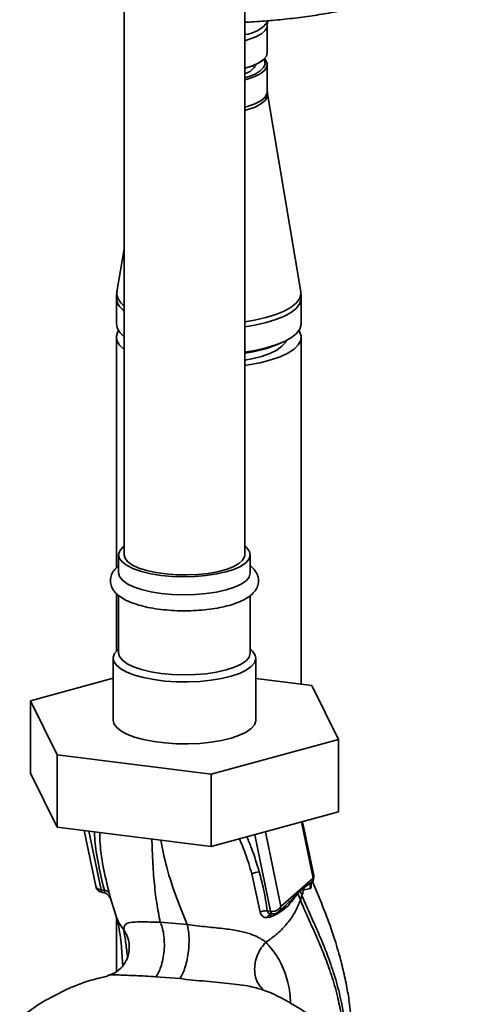
# Paper-space layout 'Blatt1' of a CAD drawing. Units: millimetres. Extents: x 0 to 6300, y 0 to 4455.
# Drawn here: x 5006 to 5088, y 2368 to 2548 of the extents above; entities that cross this region are included whole.
import ezdxf

# ---------------------------------------------------------------- set-up
doc = ezdxf.new("R2010")
doc.units = ezdxf.units.MM

psp = doc.layouts.new('Blatt1')

# ---------------------------------------------------------------- linework, layer by layer
at = {"color": 7, "linetype": 'Continuous', "lineweight": 35, "ltscale": 15}
for p, q in [((5046.78, 2449.84), (5046.78, 2707.68)), ((5024.78, 2702.8), (5024.78, 2449.84)), ((5050.88, 2541.48), (5050.88, 2546.48)), ((5050.14, 2540.19), (5050.19, 2540.23)), ((5050.88, 2534.37), (5050.88, 2539.33)), ((5050.93, 2533.98), (5050.9, 2534.37)), ((5056.98, 2497.85), (5050.91, 2533.98)), ((5024.78, 2505.63), (5023.48, 2497.85)), ((5023.38, 2496.65), (5023.38, 2492.01)), ((5057.08, 2492.01), (5057.08, 2496.65)), ((5023.38, 2489.58), (5023.38, 2447.47)), ((5057.08, 2426.25), (5057.08, 2489.58)), ((5052.76, 2488.23), (5053.55, 2488.57)), ((5024.56, 2451.25), (5024.78, 2451.43)), ((5023.78, 2449.84), (5023.78, 2446.54)), ((5047.78, 2446.54), (5047.78, 2449.84)), ((5023.38, 2442.78), (5023.38, 2432.27)), ((5023.78, 2442.43), (5023.78, 2431.92)), ((5047.78, 2431.92), (5047.78, 2442.42)), ((5023.78, 2432.65), (5023.62, 2432.51)), ((5047.94, 2432.51), (5047.78, 2432.65)), ((5022.78, 2430.98), (5022.78, 2419.67)), ((5048.78, 2419.67), (5048.78, 2430.98)), ((5007.7, 2423.2), (5022.78, 2427.32)), ((5048.78, 2427.29), (5059.02, 2426)), ((5059.02, 2426), (5063.87, 2416.13)), ((5012.55, 2413.33), (5007.7, 2423.2)), ((5007.7, 2423.2), (5007.7, 2410)), ((5063.87, 2416.13), (5040.63, 2409.79)), ((5063.87, 2416.13), (5063.87, 2402.93)), ((5040.63, 2409.79), (5012.55, 2413.33)), ((5012.55, 2413.33), (5012.55, 2400.13)), ((5012.55, 2400.13), (5007.7, 2410)), ((5040.63, 2409.79), (5040.63, 2396.59)), ((5063.87, 2402.93), (5040.63, 2396.59)), ((5057.15, 2401.1), (5059.27, 2390.85)), ((5059.34, 2391.33), (5057.31, 2401.14)), ((5040.63, 2396.59), (5012.55, 2400.13)), ((5017.52, 2399.5), (5019.61, 2389.39)), ((5018.36, 2399.4), (5020.57, 2388.68)), ((5053.35, 2385.63), (5050.53, 2399.29)), ((5048.6, 2398.76), (5051.49, 2384.78)), ((5048.07, 2391.6), (5049.59, 2384.63)), ((5059.27, 2390.85), (5053.35, 2385.63)), ((5020.57, 2388.68), (5021.18, 2388.59)), ((5056.46, 2388.07), (5056.88, 2388.52)), ((5056.88, 2388.64), (5057.58, 2389.1)), ((5056.88, 2388.64), (5056.88, 2388.52)), ((5057.58, 2389.1), (5057.52, 2388.71)), ((5057.52, 2388.71), (5058.74, 2388.92)), ((5057.58, 2389.1), (5059.03, 2390.08)), ((5059.08, 2390.15), (5059.03, 2390.08)), ((5020.86, 2388.21), (5021.03, 2388.18)), ((5022.02, 2387.58), (5022.1, 2387.45)), ((5022.12, 2387.4), (5022.1, 2387.45)), ((5022.12, 2387.4), (5022.2, 2387.23)), ((5022.16, 2387.54), (5023.3, 2383.92)), ((5056.93, 2386.84), (5057.21, 2387.66)), ((5051.49, 2384.78), (5050.88, 2384.84)), ((5052.94, 2384.68), (5054.27, 2385.86)), ((5054.24, 2385.88), (5054.14, 2385.79)), ((5023.38, 2383.66), (5023.38, 2373.76)), ((5050.85, 2383.62), (5051.39, 2383.71)), ((5036.25, 2382.36), (5031.37, 2382.79)), ((5030.54, 2372.84), (5034.92, 2372.49))]:
    psp.add_line(p, q, dxfattribs=at)
at = {"color": 7, "linetype": 'Continuous', "lineweight": 35, "ltscale": 15, "flags": 128}
for points in [[(5050.88, 2546.48), (5050.84, 2546.18), (5050.49, 2545.54), (5049.8, 2544.92), (5048.78, 2544.36), (5047.47, 2543.88), (5046.78, 2543.68)], [(5050.88, 2541.48), (5050.71, 2540.86), (5050.19, 2540.23), (5049.33, 2539.64), (5048.16, 2539.11), (5046.78, 2538.69)], [(5046.78, 2536.54), (5047.27, 2536.67), (5048.62, 2537.15), (5049.68, 2537.7), (5050.42, 2538.31), (5050.81, 2538.95), (5050.84, 2539.6), (5050.51, 2540.25), (5050.38, 2540.41)], [(5050.24, 2540.28), (5050.35, 2540.08), (5050.47, 2539.43), (5050.22, 2538.78), (5049.6, 2538.17), (5048.65, 2537.6), (5047.39, 2537.11), (5046.78, 2536.92)], [(5050.88, 2534.37), (5050.81, 2533.98), (5050.42, 2533.34), (5049.68, 2532.73), (5048.62, 2532.18), (5047.27, 2531.7), (5046.78, 2531.57)], [(5050.91, 2533.98), (5050.86, 2533.39), (5050.47, 2532.75), (5049.73, 2532.14), (5048.66, 2531.58), (5047.31, 2531.1), (5046.78, 2530.96)], [(5056.98, 2497.85), (5057, 2497.39), (5056.75, 2496.57), (5056.16, 2495.78), (5055.22, 2495.03), (5053.96, 2494.33), (5052.42, 2493.69), (5050.61, 2493.14), (5048.58, 2492.69), (5046.78, 2492.39)], [(5057.08, 2496.65), (5057.07, 2496.5), (5056.82, 2495.69), (5056.23, 2494.89), (5055.29, 2494.13), (5054.02, 2493.43), (5052.47, 2492.79), (5050.65, 2492.24), (5048.61, 2491.78), (5046.78, 2491.48)], [(5057.08, 2492.01), (5057.07, 2491.86), (5056.82, 2491.05), (5056.23, 2490.25), (5055.29, 2489.49), (5054.02, 2488.79), (5052.47, 2488.15), (5050.65, 2487.6), (5048.61, 2487.14), (5046.78, 2486.84)], [(5024.78, 2487.34), (5024.74, 2487.36), (5023.94, 2488.14), (5023.48, 2488.95), (5023.38, 2489.76), (5023.64, 2490.58), (5023.77, 2490.8)], [(5056.68, 2490.8), (5056.78, 2490.62), (5057.06, 2489.81), (5056.98, 2488.99), (5056.54, 2488.18), (5055.76, 2487.41), (5054.64, 2486.67), (5053.22, 2486.01), (5051.52, 2485.41), (5049.58, 2484.91), (5047.44, 2484.51), (5046.78, 2484.41)], [(5054.35, 2488.95), (5054.18, 2488.62), (5053.56, 2487.9), (5052.6, 2487.23), (5051.35, 2486.61), (5049.82, 2486.07), (5048.05, 2485.61), (5046.78, 2485.36)], [(5046.78, 2451.43), (5047.11, 2451.16), (5047.62, 2450.48), (5047.78, 2449.79), (5047.57, 2449.09), (5047.01, 2448.42), (5046.1, 2447.79), (5044.88, 2447.23), (5043.38, 2446.74), (5041.65, 2446.35), (5039.75, 2446.06), (5037.72, 2445.89), (5035.63, 2445.84), (5033.55, 2445.91), (5031.54, 2446.09), (5029.65, 2446.4), (5027.96, 2446.8), (5026.5, 2447.3), (5025.32, 2447.88), (5024.46, 2448.51), (5023.94, 2449.19), (5023.78, 2449.89), (5023.99, 2450.58), (5024.56, 2451.25), (5024.56, 2451.25)], [(5046.78, 2449.84), (5046.74, 2449.5), (5046.38, 2448.85), (5045.68, 2448.24), (5044.67, 2447.67), (5043.37, 2447.18), (5041.82, 2446.77), (5040.08, 2446.46), (5038.2, 2446.26), (5036.25, 2446.17), (5034.28, 2446.2), (5032.36, 2446.35), (5030.55, 2446.61), (5028.9, 2446.97), (5027.48, 2447.43), (5026.33, 2447.96), (5025.47, 2448.56), (5024.95, 2449.19), (5024.78, 2449.84)], [(5047.78, 2446.54), (5047.78, 2446.49), (5047.57, 2445.79), (5047.01, 2445.12), (5046.1, 2444.49), (5044.88, 2443.93), (5043.38, 2443.44), (5041.65, 2443.05), (5039.75, 2442.76), (5037.72, 2442.59), (5035.63, 2442.54), (5033.55, 2442.61), (5031.54, 2442.79), (5029.65, 2443.1), (5027.96, 2443.5), (5026.5, 2444), (5025.32, 2444.58), (5024.46, 2445.21), (5023.94, 2445.89), (5023.78, 2446.54)], [(5047.94, 2432.51), (5048.2, 2432.26), (5048.66, 2431.56), (5048.78, 2430.85), (5048.53, 2430.14), (5047.94, 2429.45), (5047.02, 2428.8), (5045.79, 2428.21), (5044.29, 2427.7), (5042.56, 2427.28), (5040.64, 2426.96), (5038.59, 2426.75), (5036.46, 2426.65), (5034.31, 2426.67), (5032.21, 2426.81), (5030.2, 2427.07), (5028.34, 2427.43), (5026.69, 2427.88), (5025.28, 2428.42), (5024.16, 2429.04), (5023.36, 2429.7), (5022.9, 2430.4), (5022.79, 2431.11), (5023.03, 2431.82), (5023.62, 2432.51), (5023.62, 2432.51)], [(5047.78, 2431.92), (5047.78, 2431.87), (5047.57, 2431.18), (5047.01, 2430.51), (5046.1, 2429.88), (5044.88, 2429.31), (5043.38, 2428.83), (5041.65, 2428.43), (5039.75, 2428.15), (5037.72, 2427.98), (5035.63, 2427.92), (5033.55, 2427.99), (5031.54, 2428.18), (5029.65, 2428.48), (5027.96, 2428.89), (5026.5, 2429.39), (5025.32, 2429.97), (5024.46, 2430.6), (5023.94, 2431.28), (5023.78, 2431.92)], [(5048.78, 2419.67), (5048.78, 2419.53), (5048.53, 2418.82), (5047.94, 2418.13), (5047.02, 2417.49), (5045.79, 2416.9), (5044.29, 2416.39), (5042.56, 2415.97), (5040.64, 2415.65), (5038.59, 2415.43), (5036.46, 2415.34), (5034.31, 2415.36), (5032.21, 2415.5), (5030.2, 2415.75), (5028.34, 2416.11), (5026.69, 2416.57), (5025.28, 2417.11), (5024.16, 2417.72), (5023.36, 2418.39), (5022.9, 2419.08), (5022.78, 2419.67)], [(5022.03, 2387.57), (5022, 2387.6), (5021.9, 2387.73)], [(5022.2, 2387.23), (5022.11, 2387.42), (5022.03, 2387.57)], [(5051.79, 2384.31), (5051.74, 2384.33), (5051.69, 2384.36), (5051.64, 2384.41), (5051.6, 2384.48), (5051.56, 2384.56), (5051.52, 2384.66), (5051.49, 2384.78)], [(5051.85, 2384.32), (5051.8, 2384.31), (5051.79, 2384.31)]]:
    psp.add_lwpolyline(points, dxfattribs=at)
at = {"color": 7, "linetype": 'Continuous', "lineweight": 35, "ltscale": 225}
for centre, radius, start, end in [((5046.16, 2550.72), 5.96, 275.9964, 324.3659), ((5045, 2547.03), 8.56, 281.9998, 306.8968), ((5046, 2540.73), 3.16, 284.2651, 334.8394), ((5026.34, 2496.95), 2.98, 185.7893, 238.4514), ((5026.26, 2497.71), 2.79, 177.247, 237.9939), ((5026.34, 2492.3), 2.98, 185.6294, 238.4671), ((5043.62, 2510.77), 24.31, 277.4679, 292.0661), ((5049.29, 2389.76), 2.2, 86.7483, 123.5908), ((5057.87, 2391.03), 1.5, 322.3014, 11.6813), ((5058.59, 2391.19), 0.758, 333.555, 10.8462), ((5021.08, 2389.69), 1.5, 191.7419, 261.5864), ((5021.12, 2388.69), 0.542, 181.2877, 241.7657), ((5021.17, 2387.52), 1.07, 33.0031, 89.6457), ((5057.78, 2388.13), 1.32, 175.5656, 182.5353), ((5050.56, 2382.78), 2.09, 81.0075, 117.5096), ((5051.77, 2386.63), 1.87, 261.3869, 327.6348), ((5051.77, 2383.36), 0.959, 85.2148, 164.6038), ((5051.95, 2385.8), 1.5, 265.8909, 311.3658)]:
    psp.add_arc(centre, radius, start, end, dxfattribs=at)
at = {"color": 7, "linetype": 'Continuous', "lineweight": 35, "ltscale": 15}
for points, knots in [([(5046.78, 2547.06), (5046.88, 2547.06), (5048.25, 2547.11), (5050.86, 2547.3), (5054.58, 2547.64), (5058.19, 2548.09), (5061.69, 2548.64), (5065.05, 2549.29), (5068.25, 2550.03), (5071.27, 2550.86), (5074.1, 2551.78), (5076.7, 2552.79), (5079.08, 2553.88), (5081.21, 2555.05), (5083.09, 2556.32), (5084.68, 2557.67), (5085.97, 2559.11), (5086.91, 2560.57), (5087.48, 2562.08), (5087.75, 2563.27), (5087.7, 2563.98), (5087.69, 2564.17)], [0, 0, 0, 0, 0.004407, 0.061877, 0.119373, 0.176911, 0.234509, 0.292186, 0.349968, 0.407886, 0.465979, 0.524295, 0.582891, 0.641827, 0.701133, 0.760739, 0.820088, 0.878092, 0.927754, 0.980513, 1, 1, 1, 1]), ([(5050.88, 2546.48), (5050.88, 2546.49), (5050.84, 2546.75), (5050.92, 2547), (5051.01, 2547.24)], [0, 0, 0, 0, 0.022869, 1, 1, 1, 1]), ([(5023.51, 2497.86), (5023.44, 2497.52), (5023.35, 2497.12), (5023.39, 2496.7), (5023.4, 2496.63)], [0, 0, 0, 0, 0.825464, 1, 1, 1, 1]), ([(5057.04, 2496.65), (5057.06, 2496.78), (5057.09, 2497.18), (5057, 2497.58), (5056.94, 2497.85)], [0, 0, 0, 0, 0.304704, 1, 1, 1, 1]), ([(5023.78, 2447.84), (5023.71, 2447.78), (5023.46, 2447.58), (5023.01, 2447.12), (5022.54, 2446.42), (5022.25, 2445.5), (5022.29, 2444.53), (5022.64, 2443.64), (5023.22, 2442.87), (5024.05, 2442.16), (5025.16, 2441.51), (5026.57, 2440.93), (5028.21, 2440.44), (5030, 2440.07), (5031.92, 2439.81), (5033.91, 2439.65), (5035.94, 2439.6), (5037.97, 2439.67), (5039.94, 2439.84), (5041.82, 2440.12), (5043.57, 2440.5), (5045.15, 2440.98), (5046.55, 2441.58), (5047.67, 2442.26), (5048.5, 2443.03), (5049.04, 2443.86), (5049.32, 2444.78), (5049.27, 2445.75), (5048.91, 2446.63), (5048.41, 2447.32), (5047.97, 2447.66), (5047.78, 2447.81)], [0, 0, 0, 0, 0.009078, 0.03114, 0.063346, 0.093015, 0.124863, 0.155246, 0.186473, 0.221424, 0.261147, 0.30306, 0.344214, 0.384586, 0.424462, 0.464054, 0.503506, 0.542925, 0.582389, 0.621987, 0.661847, 0.702158, 0.743217, 0.785463, 0.822257, 0.854218, 0.883832, 0.915568, 0.945922, 0.97724, 1, 1, 1, 1]), ([(5019.37, 2399.27), (5019.37, 2399.24), (5019.38, 2397.88), (5019.82, 2394.33), (5020.66, 2390.76), (5021.18, 2388.59)], [0, 0, 0, 0, 0.009667, 0.394872, 1, 1, 1, 1]), ([(5022.07, 2388.1), (5021.67, 2389.71), (5020.88, 2392.93), (5020.36, 2396.62), (5020.35, 2398.67), (5020.35, 2399.15)], [0, 0, 0, 0, 0.4333583, 0.8671074, 1, 1, 1, 1]), ([(5031.37, 2382.79), (5031.14, 2383.97), (5030.67, 2386.34), (5030.23, 2390.25), (5029.95, 2394.07), (5029.88, 2396.8), (5029.85, 2397.95)], [0, 0, 0, 0, 0.26553, 0.534254, 0.803777, 1, 1, 1, 1]), ([(5036.25, 2382.36), (5035.61, 2383.98), (5034.32, 2387.23), (5032.57, 2392.32), (5031.79, 2396.09), (5031.45, 2397.75)], [0, 0, 0, 0, 0.355836, 0.71561, 1, 1, 1, 1]), ([(5045.81, 2398), (5046.17, 2397.14), (5047.06, 2394.99), (5047.69, 2392.87), (5048.07, 2391.6)], [0, 0, 0, 0, 0.402843, 1, 1, 1, 1]), ([(5049.42, 2391.96), (5048.99, 2393.41), (5048.36, 2395.54), (5047.44, 2397.68), (5047.15, 2398.37)], [0, 0, 0, 0, 0.677593, 1, 1, 1, 1]), ([(5050.88, 2384.84), (5050.69, 2386.16), (5050.34, 2388.52), (5049.7, 2390.91), (5049.42, 2391.96)], [0, 0, 0, 0, 0.559976, 1, 1, 1, 1]), ([(5066.1, 2365.79), (5066.04, 2366.46), (5065.86, 2368.19), (5065.4, 2370.97), (5064.75, 2374.08), (5063.86, 2377.47), (5062.65, 2381.33), (5061.01, 2385.73), (5059.75, 2388.68), (5059.1, 2390.21)], [0, 0, 0, 0, 0.071047, 0.18189, 0.306222, 0.423882, 0.585207, 0.784692, 1, 1, 1, 1]), ([(5019.63, 2389.4), (5019.66, 2389.29), (5019.72, 2389.07), (5020.06, 2388.8), (5020.4, 2388.72), (5020.57, 2388.68)], [0, 0, 0, 0, 0.284284, 0.642142, 1, 1, 1, 1]), ([(5021.18, 2388.59), (5021.19, 2388.54), (5021.22, 2388.46), (5021.24, 2388.32), (5021.21, 2388.21), (5021.14, 2388.2), (5021.11, 2388.19)], [0, 0, 0, 0, 0.169653, 0.340093, 0.694841, 1, 1, 1, 1]), ([(5056.88, 2388.64), (5056.8, 2388.56), (5056.66, 2388.42), (5056.52, 2388.29), (5056.46, 2388.23)], [0, 0, 0, 0, 0.560077, 1, 1, 1, 1]), ([(5056.88, 2388.52), (5056.99, 2388.58), (5057.22, 2388.71), (5057.42, 2388.71), (5057.52, 2388.71)], [0, 0, 0, 0, 0.495614, 1, 1, 1, 1]), ([(5057.21, 2387.66), (5057.15, 2387.82), (5057.04, 2388.1), (5056.93, 2388.39), (5056.88, 2388.52)], [0, 0, 0, 0, 0.561479, 1, 1, 1, 1]), ([(5057.52, 2388.71), (5057.47, 2388.54), (5057.39, 2388.19), (5057.27, 2387.83), (5057.21, 2387.66)], [0, 0, 0, 0, 0.499152, 1, 1, 1, 1]), ([(5059.03, 2390.08), (5058.97, 2390), (5058.85, 2389.83), (5058.75, 2389.54), (5058.7, 2389.23), (5058.72, 2389.03), (5058.74, 2388.92)], [0, 0, 0, 0, 0.247289, 0.499999, 0.752709, 1, 1, 1, 1]), ([(5058.74, 2388.92), (5058.78, 2388.95), (5058.86, 2389.01), (5058.91, 2389.3), (5058.91, 2389.58), (5058.88, 2389.79), (5058.87, 2389.84)], [0, 0, 0, 0, 0.312414, 0.617158, 0.917406, 1, 1, 1, 1]), ([(5021.11, 2388.19), (5021.11, 2388.19), (5021.09, 2388.17), (5021.05, 2388.19), (5021.03, 2388.19)], [0, 0, 0, 0, 0.3531927, 1, 1, 1, 1]), ([(5021.13, 2388.19), (5021.27, 2388.14), (5021.56, 2388.03), (5021.77, 2387.85), (5021.89, 2387.75)], [0, 0, 0, 0, 0.458724, 1, 1, 1, 1]), ([(5022.2, 2387.23), (5022.21, 2387.22), (5022.25, 2387.19), (5022.24, 2387.34), (5022.19, 2387.63), (5022.11, 2387.94), (5022.07, 2388.1)], [0, 0, 0, 0, 0.2453496, 0.4945274, 0.7468179, 1, 1, 1, 1]), ([(5050.62, 2379.13), (5051.35, 2379.64), (5052.81, 2380.68), (5054.58, 2382.57), (5056.03, 2384.63), (5056.63, 2386.1), (5056.93, 2386.84)], [0, 0, 0, 0, 0.250676, 0.499744, 0.749997, 1, 1, 1, 1]), ([(5051.39, 2383.71), (5051.94, 2383.94), (5053.04, 2384.4), (5054.45, 2385.53), (5055.41, 2386.61), (5056.04, 2387.54), (5056.32, 2387.89), (5056.46, 2388.07)], [0, 0, 0, 0, 0.251105, 0.501036, 0.749925, 0.874582, 1, 1, 1, 1]), ([(5056.46, 2388.23), (5056.09, 2387.77), (5055.46, 2386.98), (5054.6, 2386.21), (5054.24, 2385.88)], [0, 0, 0, 0, 0.580796, 1, 1, 1, 1]), ([(5056.46, 2388.07), (5056.55, 2387.84), (5056.71, 2387.42), (5056.86, 2387.02), (5056.93, 2386.84)], [0, 0, 0, 0, 0.557981, 1, 1, 1, 1]), ([(5056.93, 2386.84), (5057.3, 2385.95), (5058.11, 2384), (5059.69, 2380.61), (5061.24, 2376.95), (5062.61, 2373.12), (5063.67, 2369.58), (5064.15, 2367.07), (5064.36, 2365.95)], [0, 0, 0, 0, 0.154333, 0.336865, 0.539695, 0.700461, 0.865796, 1, 1, 1, 1]), ([(5057.21, 2387.66), (5057.59, 2386.76), (5058.4, 2384.79), (5060, 2381.36), (5061.56, 2377.64), (5062.95, 2373.75), (5064.06, 2369.97), (5064.58, 2367.22), (5064.83, 2365.89)], [0, 0, 0, 0, 0.150261, 0.32836, 0.526782, 0.68447, 0.847059, 1, 1, 1, 1]), ([(5051.85, 2384.32), (5051.72, 2384.32), (5051.48, 2384.34), (5051.16, 2384.44), (5050.98, 2384.58), (5050.9, 2384.72), (5050.89, 2384.8), (5050.88, 2384.84)], [0, 0, 0, 0, 0.2776797, 0.535592, 0.7727706, 0.886415, 1, 1, 1, 1]), ([(5053.35, 2385.63), (5053.33, 2385.46), (5053.29, 2385.14), (5053.12, 2384.81), (5052.96, 2384.71), (5052.93, 2384.69)], [0, 0, 0, 0, 0.454176, 0.908351, 1, 1, 1, 1]), ([(5023.33, 2383.83), (5023.47, 2383.38), (5023.74, 2382.48), (5024.03, 2380.63), (5024.32, 2378.2), (5024.46, 2376.09), (5024.54, 2374.88)], [0, 0, 0, 0, 0.243202, 0.483802, 0.702663, 1, 1, 1, 1]), ([(5024.73, 2381.39), (5024.22, 2382.07), (5023.62, 2382.86), (5023.37, 2383.8), (5023.34, 2383.93)], [0, 0, 0, 0, 0.864344, 1, 1, 1, 1]), ([(5049.59, 2384.63), (5049.63, 2384.48), (5049.71, 2384.17), (5050, 2383.85), (5050.39, 2383.65), (5050.69, 2383.63), (5050.85, 2383.62)], [0, 0, 0, 0, 0.253081, 0.50549, 0.754394, 1, 1, 1, 1]), ([(5051.83, 2384.35), (5051.77, 2384.33), (5051.63, 2384.27), (5051.47, 2384.04), (5051.42, 2383.82), (5051.39, 2383.71)], [0, 0, 0, 0, 0.284235, 0.649798, 1, 1, 1, 1]), ([(5031.37, 2382.79), (5030.36, 2382.81), (5028.28, 2382.85), (5026.13, 2382.85), (5024.83, 2382.5), (5024.77, 2381.77), (5024.73, 2381.39)], [0, 0, 0, 0, 0.2292, 0.469491, 0.725763, 1, 1, 1, 1]), ([(5024.73, 2381.39), (5024.95, 2381.01), (5025.4, 2380.22), (5025.74, 2378.89), (5025.68, 2377.97), (5025.65, 2377.52)], [0, 0, 0, 0, 0.318258, 0.667335, 1, 1, 1, 1]), ([(5024.73, 2381.39), (5024.83, 2380.77), (5025.02, 2379.55), (5025.23, 2377.8), (5025.38, 2376.59), (5025.41, 2376.4)], [0, 0, 0, 0, 0.460538, 0.917225, 1, 1, 1, 1]), ([(5031.37, 2382.79), (5031.49, 2382.49), (5031.75, 2381.87), (5032.01, 2380.62), (5032.14, 2379.15), (5032.1, 2377.56), (5031.88, 2376), (5031.51, 2374.65), (5031.06, 2373.56), (5030.71, 2373.08), (5030.54, 2372.84)], [0, 0, 0, 0, 0.111605, 0.233945, 0.364659, 0.5, 0.635341, 0.766055, 0.888395, 1, 1, 1, 1]), ([(5036.25, 2382.36), (5036.33, 2382.07), (5036.5, 2381.45), (5036.63, 2380.22), (5036.63, 2378.77), (5036.49, 2377.19), (5036.21, 2375.65), (5035.83, 2374.3), (5035.39, 2373.21), (5035.07, 2372.72), (5034.92, 2372.49)], [0, 0, 0, 0, 0.111728, 0.2341, 0.364761, 0.5, 0.635239, 0.7659, 0.888272, 1, 1, 1, 1]), ([(5050.62, 2379.13), (5050.62, 2379.13), (5050.62, 2379.13), (5050.6, 2379.14), (5050.55, 2379.19), (5050.36, 2379.34), (5049.91, 2379.67), (5049.06, 2380.15), (5047.73, 2380.71), (5045.78, 2381.22), (5043.12, 2381.62), (5040.41, 2381.88), (5038.06, 2382.13), (5036.87, 2382.28), (5036.25, 2382.36)], [0, 0, 0, 0, 0.000162, 0.001487, 0.005208, 0.01933, 0.073905, 0.162163, 0.281295, 0.427614, 0.597407, 0.78772, 0.890976, 1, 1, 1, 1]), ([(5050.62, 2379.13), (5050.33, 2378.8), (5049.73, 2378.1), (5049.05, 2376.8), (5048.61, 2375.33), (5048.52, 2373.81), (5048.8, 2372.4), (5049.34, 2371.3), (5049.87, 2370.82), (5050.09, 2370.63)], [0, 0, 0, 0, 0.129678, 0.272113, 0.424532, 0.582482, 0.740431, 0.89285, 1, 1, 1, 1]), ([(5055.12, 2368), (5055.09, 2368.63), (5055, 2370.61), (5054.19, 2373.63), (5052.67, 2376.8), (5051.31, 2378.35), (5050.62, 2379.13)], [0, 0, 0, 0, 0.1316, 0.41483, 0.703991, 1, 1, 1, 1]), ([(5025.67, 2377.53), (5025.62, 2377.18), (5025.5, 2376.44), (5024.79, 2374.99), (5023.53, 2373.67), (5022.35, 2373.25), (5021.76, 2373.03)], [0, 0, 0, 0, 0.209002, 0.450355, 0.720769, 1, 1, 1, 1]), ([(5021.81, 2372.97), (5020.77, 2372.73), (5018.17, 2372.13), (5014.37, 2370.62), (5010.51, 2368.61), (5007.66, 2366.82), (5006.16, 2365.52), (5005.74, 2365.15)], [0, 0, 0, 0, 0.174682, 0.436106, 0.673313, 0.907874, 1, 1, 1, 1]), ([(5021.79, 2373.03), (5021.8, 2373.04), (5022.19, 2373.25), (5023.84, 2373.16), (5026.76, 2373.05), (5029.26, 2372.92), (5030.54, 2372.84)], [0, 0, 0, 0, 0.006801, 0.31899, 0.651378, 1, 1, 1, 1]), ([(5034.92, 2372.49), (5036.49, 2372.32), (5038.82, 2372.07), (5042, 2371.8), (5044.27, 2371.58), (5046.37, 2371.32), (5048.14, 2371.03), (5049.08, 2370.74), (5049.48, 2370.62)], [0, 0, 0, 0, 0.3183708, 0.472857, 0.6214234, 0.7646801, 0.9016999, 1, 1, 1, 1]), ([(5049.48, 2370.62), (5049.62, 2370.59), (5049.8, 2370.55), (5049.93, 2370.49), (5049.96, 2370.48)], [0, 0, 0, 0, 0.836917, 1, 1, 1, 1]), ([(5059.55, 2365.27), (5058.18, 2366.15), (5055.1, 2368.14), (5051.86, 2369.83), (5049.97, 2370.48), (5049.96, 2370.48)], [0, 0, 0, 0, 0.441359, 0.99624, 1, 1, 1, 1])]:
    psp.add_open_spline(points, degree=3, knots=knots, dxfattribs=at)
psp.add_open_spline([(5059.27, 2390.85), (5059.26, 2390.71), (5059.24, 2390.43), (5059.1, 2390.2), (5059.03, 2390.08)], degree=3, dxfattribs=at)

doc.saveas('drawing.dxf')
